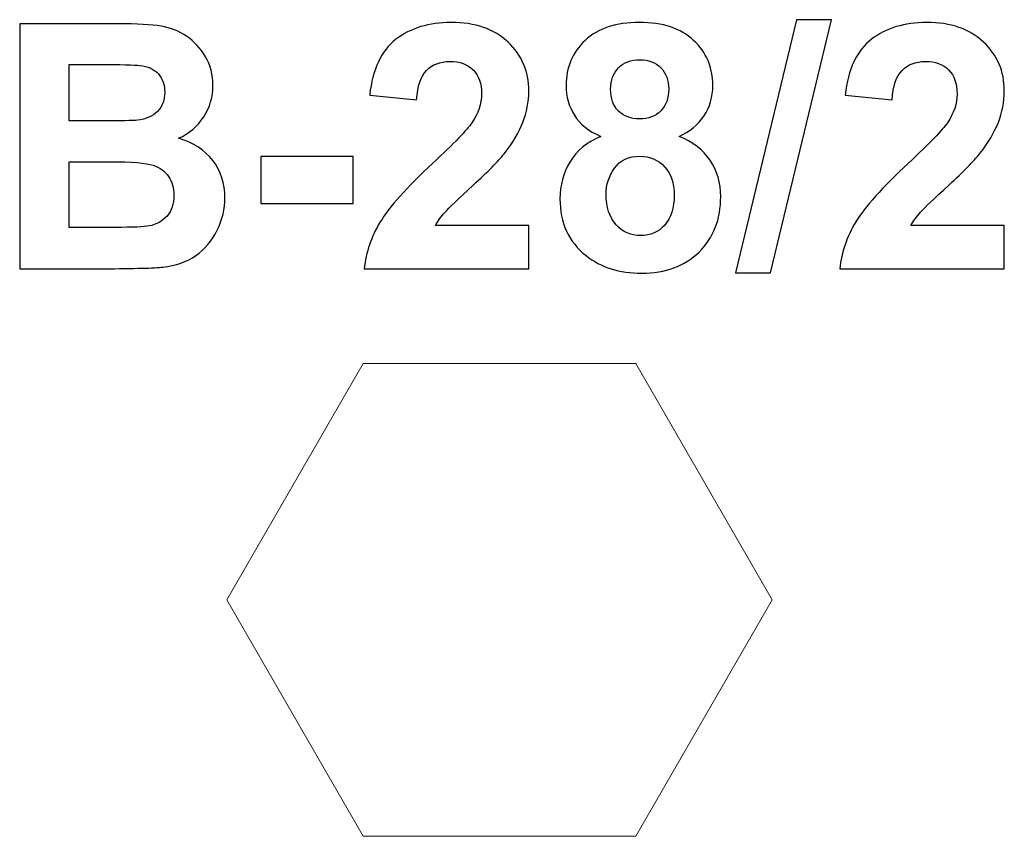
# Model space of a CAD drawing. Units: centimetres. Extents: x -13.92 to -12.29, y 8.7 to 10.04.
import ezdxf

# ---------------------------------------------------------------- set-up
doc = ezdxf.new("R2010")
doc.units = ezdxf.units.CM
doc.header["$MEASUREMENT"] = 0
doc.layers.add('Layer 1', color=7, linetype='Continuous')

msp = doc.modelspace()

# ---------------------------------------------------------------- linework, layer by layer
at = {"layer": 'Layer 1', "color": 250}
for points, knots in [([(-12.73754, 9.62712), (-12.73754, 9.62712), (-12.63707, 10.0448), (-12.63707, 10.0448), (-12.63707, 10.0448), (-12.63707, 10.0448), (-12.57893, 10.0448), (-12.57893, 10.0448), (-12.57893, 10.0448), (-12.57893, 10.0448), (-12.67997, 9.62712), (-12.67997, 9.62712), (-12.67997, 9.62712), (-12.67997, 9.62712), (-12.73754, 9.62712), (-12.73754, 9.62712)], [0, 0, 0, 0, 0.2, 0.2, 0.2, 0.2, 0.4, 0.4, 0.4, 0.4, 0.6, 0.6, 0.6, 0.6, 1, 1, 1, 1]), ([(-13.91863, 10.03803), (-13.91863, 10.03803), (-13.75701, 10.03803), (-13.75701, 10.03803), (-13.75701, 10.03803), (-13.72493, 10.03803), (-13.70113, 10.03671), (-13.68542, 10.03408), (-13.68542, 10.03408), (-13.66961, 10.03135), (-13.6556, 10.0258), (-13.64318, 10.01743), (-13.64318, 10.01743), (-13.63076, 10.00896), (-13.62041, 9.99777), (-13.61213, 9.98375), (-13.61213, 9.98375), (-13.60386, 9.96973), (-13.59972, 9.95393), (-13.59972, 9.93652), (-13.59972, 9.93652), (-13.59972, 9.91771), (-13.6048, 9.90031), (-13.61496, 9.8846), (-13.61496, 9.8846), (-13.62512, 9.86879), (-13.63895, 9.85703), (-13.65635, 9.84913), (-13.65635, 9.84913), (-13.6318, 9.84189), (-13.61298, 9.82966), (-13.59972, 9.81235), (-13.59972, 9.81235), (-13.58655, 9.79504), (-13.57996, 9.77472), (-13.57996, 9.75129), (-13.57996, 9.75129), (-13.57996, 9.73286), (-13.5842, 9.71498), (-13.59276, 9.69758), (-13.59276, 9.69758), (-13.60132, 9.68017), (-13.61298, 9.66625), (-13.62785, 9.65581), (-13.62785, 9.65581), (-13.64261, 9.64546), (-13.66086, 9.63906), (-13.6826, 9.63662), (-13.6826, 9.63662), (-13.69614, 9.63521), (-13.72897, 9.63427), (-13.781, 9.63389), (-13.781, 9.63389), (-13.781, 9.63389), (-13.91863, 9.63389), (-13.91863, 9.63389), (-13.91863, 9.63389), (-13.91863, 9.63389), (-13.91863, 10.03803), (-13.91863, 10.03803)], [0, 0, 0, 0, 0.0625, 0.0625, 0.0625, 0.0625, 0.125, 0.125, 0.125, 0.125, 0.1875, 0.1875, 0.1875, 0.1875, 0.25, 0.25, 0.25, 0.25, 0.3125, 0.3125, 0.3125, 0.3125, 0.375, 0.375, 0.375, 0.375, 0.4375, 0.4375, 0.4375, 0.4375, 0.5, 0.5, 0.5, 0.5, 0.5625, 0.5625, 0.5625, 0.5625, 0.625, 0.625, 0.625, 0.625, 0.6875, 0.6875, 0.6875, 0.6875, 0.75, 0.75, 0.75, 0.75, 0.8125, 0.8125, 0.8125, 0.8125, 0.875, 0.875, 0.875, 0.875, 1, 1, 1, 1]), ([(-13.07864, 9.70557), (-13.07864, 9.70557), (-13.07864, 9.63389), (-13.07864, 9.63389), (-13.07864, 9.63389), (-13.07864, 9.63389), (-13.35014, 9.63389), (-13.35014, 9.63389), (-13.35014, 9.63389), (-13.34722, 9.66117), (-13.33838, 9.68695), (-13.3237, 9.71131), (-13.3237, 9.71131), (-13.30903, 9.73568), (-13.27996, 9.76804), (-13.23669, 9.8084), (-13.23669, 9.8084), (-13.20179, 9.84095), (-13.18043, 9.86305), (-13.17253, 9.87462), (-13.17253, 9.87462), (-13.1619, 9.89062), (-13.15654, 9.90642), (-13.15654, 9.92213), (-13.15654, 9.92213), (-13.15654, 9.93944), (-13.16115, 9.9527), (-13.17046, 9.96202), (-13.17046, 9.96202), (-13.17968, 9.97133), (-13.19247, 9.97594), (-13.20875, 9.97594), (-13.20875, 9.97594), (-13.22493, 9.97594), (-13.23772, 9.97105), (-13.24732, 9.96127), (-13.24732, 9.96127), (-13.25682, 9.95158), (-13.26227, 9.9354), (-13.26378, 9.91272), (-13.26378, 9.91272), (-13.26378, 9.91272), (-13.34111, 9.92044), (-13.34111, 9.92044), (-13.34111, 9.92044), (-13.3365, 9.96315), (-13.32211, 9.99381), (-13.29783, 10.01244), (-13.29783, 10.01244), (-13.27356, 10.03097), (-13.24327, 10.04029), (-13.20687, 10.04029), (-13.20687, 10.04029), (-13.16698, 10.04029), (-13.13565, 10.02947), (-13.11279, 10.00793), (-13.11279, 10.00793), (-13.09003, 9.98638), (-13.07864, 9.95957), (-13.07864, 9.92749), (-13.07864, 9.92749), (-13.07864, 9.90924), (-13.08194, 9.89193), (-13.08843, 9.87538), (-13.08843, 9.87538), (-13.09492, 9.85891), (-13.10527, 9.8417), (-13.11947, 9.82364), (-13.11947, 9.82364), (-13.12878, 9.81159), (-13.14581, 9.79438), (-13.17027, 9.7719), (-13.17027, 9.7719), (-13.19482, 9.74941), (-13.21035, 9.73455), (-13.21684, 9.72712), (-13.21684, 9.72712), (-13.22342, 9.71978), (-13.22869, 9.71254), (-13.23274, 9.70557), (-13.23274, 9.70557), (-13.23274, 9.70557), (-13.07864, 9.70557), (-13.07864, 9.70557)], [0, 0, 0, 0, 0.0454545, 0.0454545, 0.0454545, 0.0454545, 0.0909091, 0.0909091, 0.0909091, 0.0909091, 0.1363636, 0.1363636, 0.1363636, 0.1363636, 0.1818182, 0.1818182, 0.1818182, 0.1818182, 0.2272727, 0.2272727, 0.2272727, 0.2272727, 0.2727273, 0.2727273, 0.2727273, 0.2727273, 0.3181818, 0.3181818, 0.3181818, 0.3181818, 0.3636364, 0.3636364, 0.3636364, 0.3636364, 0.4090909, 0.4090909, 0.4090909, 0.4090909, 0.4545455, 0.4545455, 0.4545455, 0.4545455, 0.5, 0.5, 0.5, 0.5, 0.5454545, 0.5454545, 0.5454545, 0.5454545, 0.5909091, 0.5909091, 0.5909091, 0.5909091, 0.6363636, 0.6363636, 0.6363636, 0.6363636, 0.6818182, 0.6818182, 0.6818182, 0.6818182, 0.7272727, 0.7272727, 0.7272727, 0.7272727, 0.7727273, 0.7727273, 0.7727273, 0.7727273, 0.8181818, 0.8181818, 0.8181818, 0.8181818, 0.8636364, 0.8636364, 0.8636364, 0.8636364, 0.9090909, 0.9090909, 0.9090909, 0.9090909, 1, 1, 1, 1]), ([(-12.95983, 9.85242), (-12.97977, 9.86089), (-12.99436, 9.87246), (-13.00339, 9.88732), (-13.00339, 9.88732), (-13.01251, 9.90209), (-13.01703, 9.91837), (-13.01703, 9.93596), (-13.01703, 9.93596), (-13.01703, 9.96616), (-13.00649, 9.99109), (-12.98551, 10.01075), (-12.98551, 10.01075), (-12.96454, 10.03041), (-12.93462, 10.04029), (-12.89596, 10.04029), (-12.89596, 10.04029), (-12.85757, 10.04029), (-12.82785, 10.03041), (-12.80668, 10.01075), (-12.80668, 10.01075), (-12.78551, 9.99109), (-12.77488, 9.96616), (-12.77488, 9.93596), (-12.77488, 9.93596), (-12.77488, 9.91724), (-12.77978, 9.90059), (-12.78956, 9.88591), (-12.78956, 9.88591), (-12.79925, 9.87133), (-12.81298, 9.86014), (-12.83067, 9.85242), (-12.83067, 9.85242), (-12.80819, 9.84339), (-12.79116, 9.83022), (-12.7794, 9.81291), (-12.7794, 9.81291), (-12.76773, 9.79551), (-12.7619, 9.77556), (-12.7619, 9.75289), (-12.7619, 9.75289), (-12.7619, 9.71545), (-12.77375, 9.68507), (-12.79755, 9.66164), (-12.79755, 9.66164), (-12.82126, 9.63822), (-12.85287, 9.62655), (-12.89238, 9.62655), (-12.89238, 9.62655), (-12.92907, 9.62655), (-12.95955, 9.63624), (-12.98401, 9.65562), (-12.98401, 9.65562), (-13.01279, 9.67839), (-13.02719, 9.70981), (-13.02719, 9.7496), (-13.02719, 9.7496), (-13.02719, 9.77152), (-13.02173, 9.79165), (-13.01091, 9.81), (-13.01091, 9.81), (-13.00009, 9.82834), (-12.98307, 9.84245), (-12.95983, 9.85242)], [0, 0, 0, 0, 0.0588235, 0.0588235, 0.0588235, 0.0588235, 0.1176471, 0.1176471, 0.1176471, 0.1176471, 0.1764706, 0.1764706, 0.1764706, 0.1764706, 0.2352941, 0.2352941, 0.2352941, 0.2352941, 0.2941176, 0.2941176, 0.2941176, 0.2941176, 0.3529412, 0.3529412, 0.3529412, 0.3529412, 0.4117647, 0.4117647, 0.4117647, 0.4117647, 0.4705882, 0.4705882, 0.4705882, 0.4705882, 0.5294118, 0.5294118, 0.5294118, 0.5294118, 0.5882353, 0.5882353, 0.5882353, 0.5882353, 0.6470588, 0.6470588, 0.6470588, 0.6470588, 0.7058824, 0.7058824, 0.7058824, 0.7058824, 0.7647059, 0.7647059, 0.7647059, 0.7647059, 0.8235294, 0.8235294, 0.8235294, 0.8235294, 0.8823529, 0.8823529, 0.8823529, 0.8823529, 1, 1, 1, 1]), ([(-12.29398, 9.70557), (-12.29398, 9.70557), (-12.29398, 9.63389), (-12.29398, 9.63389), (-12.29398, 9.63389), (-12.29398, 9.63389), (-12.56548, 9.63389), (-12.56548, 9.63389), (-12.56548, 9.63389), (-12.56256, 9.66117), (-12.55372, 9.68695), (-12.53904, 9.71131), (-12.53904, 9.71131), (-12.52437, 9.73568), (-12.4953, 9.76804), (-12.45203, 9.8084), (-12.45203, 9.8084), (-12.41713, 9.84095), (-12.39577, 9.86305), (-12.38787, 9.87462), (-12.38787, 9.87462), (-12.37724, 9.89062), (-12.37188, 9.90642), (-12.37188, 9.92213), (-12.37188, 9.92213), (-12.37188, 9.93944), (-12.37649, 9.9527), (-12.3858, 9.96202), (-12.3858, 9.96202), (-12.39502, 9.97133), (-12.40781, 9.97594), (-12.42409, 9.97594), (-12.42409, 9.97594), (-12.44027, 9.97594), (-12.45306, 9.97105), (-12.46266, 9.96127), (-12.46266, 9.96127), (-12.47216, 9.95158), (-12.47761, 9.9354), (-12.47912, 9.91272), (-12.47912, 9.91272), (-12.47912, 9.91272), (-12.55645, 9.92044), (-12.55645, 9.92044), (-12.55645, 9.92044), (-12.55184, 9.96315), (-12.53745, 9.99381), (-12.51317, 10.01244), (-12.51317, 10.01244), (-12.4889, 10.03097), (-12.45861, 10.04029), (-12.42221, 10.04029), (-12.42221, 10.04029), (-12.38232, 10.04029), (-12.35099, 10.02947), (-12.32813, 10.00793), (-12.32813, 10.00793), (-12.30537, 9.98638), (-12.29398, 9.95957), (-12.29398, 9.92749), (-12.29398, 9.92749), (-12.29398, 9.90924), (-12.29728, 9.89193), (-12.30377, 9.87538), (-12.30377, 9.87538), (-12.31026, 9.85891), (-12.32061, 9.8417), (-12.33481, 9.82364), (-12.33481, 9.82364), (-12.34412, 9.81159), (-12.36115, 9.79438), (-12.38561, 9.7719), (-12.38561, 9.7719), (-12.41016, 9.74941), (-12.42569, 9.73455), (-12.43218, 9.72712), (-12.43218, 9.72712), (-12.43876, 9.71978), (-12.44403, 9.71254), (-12.44808, 9.70557), (-12.44808, 9.70557), (-12.44808, 9.70557), (-12.29398, 9.70557), (-12.29398, 9.70557)], [0, 0, 0, 0, 0.0454545, 0.0454545, 0.0454545, 0.0454545, 0.0909091, 0.0909091, 0.0909091, 0.0909091, 0.1363636, 0.1363636, 0.1363636, 0.1363636, 0.1818182, 0.1818182, 0.1818182, 0.1818182, 0.2272727, 0.2272727, 0.2272727, 0.2272727, 0.2727273, 0.2727273, 0.2727273, 0.2727273, 0.3181818, 0.3181818, 0.3181818, 0.3181818, 0.3636364, 0.3636364, 0.3636364, 0.3636364, 0.4090909, 0.4090909, 0.4090909, 0.4090909, 0.4545455, 0.4545455, 0.4545455, 0.4545455, 0.5, 0.5, 0.5, 0.5, 0.5454545, 0.5454545, 0.5454545, 0.5454545, 0.5909091, 0.5909091, 0.5909091, 0.5909091, 0.6363636, 0.6363636, 0.6363636, 0.6363636, 0.6818182, 0.6818182, 0.6818182, 0.6818182, 0.7272727, 0.7272727, 0.7272727, 0.7272727, 0.7727273, 0.7727273, 0.7727273, 0.7727273, 0.8181818, 0.8181818, 0.8181818, 0.8181818, 0.8636364, 0.8636364, 0.8636364, 0.8636364, 0.9090909, 0.9090909, 0.9090909, 0.9090909, 1, 1, 1, 1]), ([(-12.94365, 9.93032), (-12.94365, 9.91489), (-12.93932, 9.90275), (-12.93067, 9.8941), (-12.93067, 9.8941), (-12.92192, 9.88544), (-12.91035, 9.88111), (-12.89596, 9.88111), (-12.89596, 9.88111), (-12.88128, 9.88111), (-12.86962, 9.88554), (-12.86087, 9.89428), (-12.86087, 9.89428), (-12.85212, 9.90303), (-12.8477, 9.91517), (-12.8477, 9.9306), (-12.8477, 9.9306), (-12.8477, 9.94518), (-12.85202, 9.95684), (-12.86068, 9.96559), (-12.86068, 9.96559), (-12.86943, 9.97434), (-12.8809, 9.97876), (-12.89511, 9.97876), (-12.89511, 9.97876), (-12.90997, 9.97876), (-12.92173, 9.97434), (-12.93048, 9.9655), (-12.93048, 9.9655), (-12.93923, 9.95666), (-12.94365, 9.9449), (-12.94365, 9.93032)], [0, 0, 0, 0, 0.1111111, 0.1111111, 0.1111111, 0.1111111, 0.2222222, 0.2222222, 0.2222222, 0.2222222, 0.3333333, 0.3333333, 0.3333333, 0.3333333, 0.4444444, 0.4444444, 0.4444444, 0.4444444, 0.5555556, 0.5555556, 0.5555556, 0.5555556, 0.6666667, 0.6666667, 0.6666667, 0.6666667, 0.7777778, 0.7777778, 0.7777778, 0.7777778, 1, 1, 1, 1]), ([(-13.83678, 9.97086), (-13.83678, 9.97086), (-13.83678, 9.87773), (-13.83678, 9.87773), (-13.83678, 9.87773), (-13.83678, 9.87773), (-13.78335, 9.87773), (-13.78335, 9.87773), (-13.78335, 9.87773), (-13.75165, 9.87773), (-13.73189, 9.8782), (-13.72418, 9.87914), (-13.72418, 9.87914), (-13.71025, 9.88074), (-13.69925, 9.88554), (-13.69125, 9.89353), (-13.69125, 9.89353), (-13.68325, 9.90153), (-13.6793, 9.91197), (-13.6793, 9.92495), (-13.6793, 9.92495), (-13.6793, 9.93746), (-13.68278, 9.94753), (-13.68965, 9.95534), (-13.68965, 9.95534), (-13.69652, 9.96315), (-13.70677, 9.96785), (-13.72032, 9.96945), (-13.72032, 9.96945), (-13.72841, 9.97039), (-13.75165, 9.97086), (-13.78993, 9.97086), (-13.78993, 9.97086), (-13.78993, 9.97086), (-13.83678, 9.97086), (-13.83678, 9.97086)], [0, 0, 0, 0, 0.1, 0.1, 0.1, 0.1, 0.2, 0.2, 0.2, 0.2, 0.3, 0.3, 0.3, 0.3, 0.4, 0.4, 0.4, 0.4, 0.5, 0.5, 0.5, 0.5, 0.6, 0.6, 0.6, 0.6, 0.7, 0.7, 0.7, 0.7, 0.8, 0.8, 0.8, 0.8, 1, 1, 1, 1]), ([(-13.5206, 9.7417), (-13.5206, 9.7417), (-13.5206, 9.81903), (-13.5206, 9.81903), (-13.5206, 9.81903), (-13.5206, 9.81903), (-13.3682, 9.81903), (-13.3682, 9.81903), (-13.3682, 9.81903), (-13.3682, 9.81903), (-13.3682, 9.7417), (-13.3682, 9.7417), (-13.3682, 9.7417), (-13.3682, 9.7417), (-13.5206, 9.7417), (-13.5206, 9.7417)], [0, 0, 0, 0, 0.2, 0.2, 0.2, 0.2, 0.4, 0.4, 0.4, 0.4, 0.6, 0.6, 0.6, 0.6, 1, 1, 1, 1]), ([(-12.95099, 9.75703), (-12.95099, 9.73549), (-12.94553, 9.71874), (-12.93462, 9.7067), (-12.93462, 9.7067), (-12.92371, 9.69466), (-12.91016, 9.68864), (-12.89389, 9.68864), (-12.89389, 9.68864), (-12.87789, 9.68864), (-12.86472, 9.69447), (-12.85428, 9.70604), (-12.85428, 9.70604), (-12.84384, 9.71762), (-12.83866, 9.73436), (-12.83866, 9.75619), (-12.83866, 9.75619), (-12.83866, 9.77528), (-12.84393, 9.79062), (-12.85456, 9.80219), (-12.85456, 9.80219), (-12.86519, 9.81376), (-12.87865, 9.81959), (-12.89492, 9.81959), (-12.89492, 9.81959), (-12.91383, 9.81959), (-12.92785, 9.81301), (-12.93716, 9.79984), (-12.93716, 9.79984), (-12.94638, 9.78667), (-12.95099, 9.77246), (-12.95099, 9.75703)], [0, 0, 0, 0, 0.1111111, 0.1111111, 0.1111111, 0.1111111, 0.2222222, 0.2222222, 0.2222222, 0.2222222, 0.3333333, 0.3333333, 0.3333333, 0.3333333, 0.4444444, 0.4444444, 0.4444444, 0.4444444, 0.5555556, 0.5555556, 0.5555556, 0.5555556, 0.6666667, 0.6666667, 0.6666667, 0.6666667, 0.7777778, 0.7777778, 0.7777778, 0.7777778, 1, 1, 1, 1]), ([(-13.83678, 9.81056), (-13.83678, 9.81056), (-13.83678, 9.70219), (-13.83678, 9.70219), (-13.83678, 9.70219), (-13.83678, 9.70219), (-13.76115, 9.70219), (-13.76115, 9.70219), (-13.76115, 9.70219), (-13.7318, 9.70219), (-13.71308, 9.70303), (-13.70517, 9.70463), (-13.70517, 9.70463), (-13.69304, 9.70689), (-13.68316, 9.71225), (-13.67554, 9.72081), (-13.67554, 9.72081), (-13.66792, 9.72947), (-13.66406, 9.74085), (-13.66406, 9.75524), (-13.66406, 9.75524), (-13.66406, 9.76747), (-13.66698, 9.77773), (-13.67291, 9.78619), (-13.67291, 9.78619), (-13.67874, 9.79466), (-13.6873, 9.80087), (-13.6984, 9.80473), (-13.6984, 9.80473), (-13.7095, 9.80858), (-13.73368, 9.81056), (-13.77084, 9.81056), (-13.77084, 9.81056), (-13.77084, 9.81056), (-13.83678, 9.81056), (-13.83678, 9.81056)], [0, 0, 0, 0, 0.1, 0.1, 0.1, 0.1, 0.2, 0.2, 0.2, 0.2, 0.3, 0.3, 0.3, 0.3, 0.4, 0.4, 0.4, 0.4, 0.5, 0.5, 0.5, 0.5, 0.6, 0.6, 0.6, 0.6, 0.7, 0.7, 0.7, 0.7, 0.8, 0.8, 0.8, 0.8, 1, 1, 1, 1])]:
    msp.add_open_spline(points, degree=3, knots=knots, dxfattribs=at)
at = {"layer": 'Layer 1', "color": 7, "lineweight": 9}
msp.add_open_spline([(-13.57695, 9.08789), (-13.57695, 9.08789), (-13.35196, 9.47789), (-13.35196, 9.47789), (-13.35196, 9.47789), (-13.35196, 9.47789), (-12.90196, 9.47784), (-12.90196, 9.47784), (-12.90196, 9.47784), (-12.90196, 9.47784), (-12.67695, 9.08789), (-12.67695, 9.08789), (-12.67695, 9.08789), (-12.67695, 9.08789), (-12.90196, 8.69794), (-12.90196, 8.69794), (-12.90196, 8.69794), (-12.90196, 8.69794), (-13.35196, 8.69789), (-13.35196, 8.69789), (-13.35196, 8.69789), (-13.35196, 8.69789), (-13.57695, 9.08789), (-13.57695, 9.08789)], degree=3, knots=[0, 0, 0, 0, 0.1428571, 0.1428571, 0.1428571, 0.1428571, 0.2857143, 0.2857143, 0.2857143, 0.2857143, 0.4285714, 0.4285714, 0.4285714, 0.4285714, 0.5714286, 0.5714286, 0.5714286, 0.5714286, 0.7142857, 0.7142857, 0.7142857, 0.7142857, 1, 1, 1, 1], dxfattribs=at)

doc.saveas('drawing.dxf')
